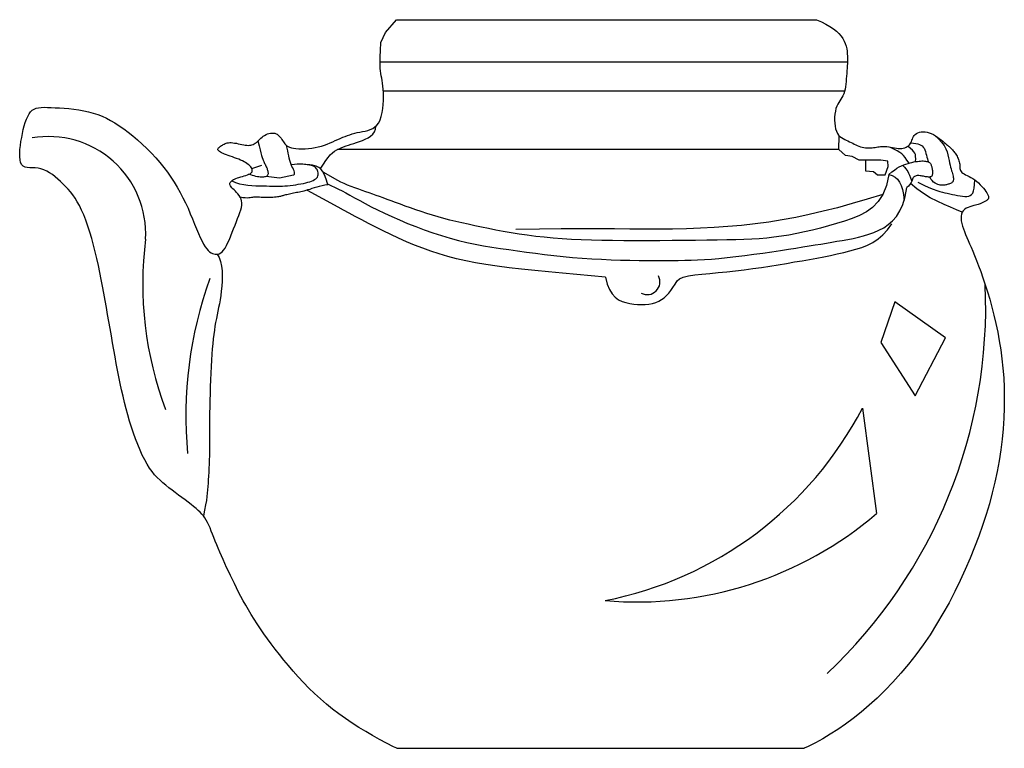
# Model space of a CAD drawing. Units: millimetres. Extents: x -1859 to 9214, y -68 to 7730.
# Drawn here: x -261 to -28, y 4143 to 4315 of the extents above; entities that cross this region are included whole.
import ezdxf

# ---------------------------------------------------------------- set-up
doc = ezdxf.new("R2010")
doc.units = ezdxf.units.MM

msp = doc.modelspace()

# ---------------------------------------------------------------- linework, layer by layer
at = {"color": 0}
for p, q in [((-171.72, 4315.37, -34.29), (-72.3, 4315.37, -34.29)), ((-175.58, 4305.41, -34.29), (-64.93, 4305.41, -34.29)), ((-174.82, 4298.49, -34.29), (-65.59, 4298.49, -34.29)), ((-67, 4284.61, -34.29), (-185.68, 4284.61, -34.29)), ((-61.4, 4223.37, -34.29), (-58.04, 4198.44, -34.29)), ((-171.57, 4142.83, -34.29), (-75.2, 4142.83, -34.29))]:
    msp.add_line(p, q, dxfattribs=at)
at = {"color": 0, "elevation": -34.29}
for points in [[(-171.57, 4142.83), (-172.4, 4143.22), (-174.06, 4144.05), (-175.7, 4144.92), (-177.34, 4145.83), (-178.97, 4146.78), (-180.59, 4147.77), (-182.18, 4148.8), (-183.76, 4149.87), (-185.31, 4150.97), (-186.82, 4152.12), (-188.29, 4153.31), (-189.72, 4154.53), (-191.1, 4155.8), (-192.43, 4157.09), (-193.71, 4158.41), (-194.94, 4159.74), (-196.12, 4161.07), (-197.26, 4162.41), (-198.35, 4163.73), (-199.39, 4165.03), (-200.38, 4166.3), (-201.33, 4167.55), (-202.23, 4168.77), (-203.09, 4169.97), (-203.91, 4171.14), (-204.68, 4172.29), (-205.42, 4173.42), (-206.11, 4174.53), (-206.76, 4175.63), (-207.38, 4176.7), (-207.97, 4177.76), (-208.53, 4178.81), (-209.06, 4179.83), (-209.57, 4180.84), (-210.06, 4181.84), (-210.54, 4182.82), (-211.01, 4183.78), (-211.47, 4184.74), (-211.91, 4185.68), (-212.34, 4186.6), (-212.75, 4187.52), (-213.15, 4188.42), (-213.54, 4189.31), (-213.9, 4190.19), (-214.25, 4191.05), (-214.59, 4191.9), (-214.91, 4192.73), (-215.22, 4193.53), (-215.53, 4194.29), (-215.83, 4195.01), (-216.14, 4195.68), (-216.44, 4196.3), (-216.75, 4196.86), (-217.07, 4197.37), (-217.41, 4197.85), (-217.78, 4198.3), (-218.19, 4198.74), (-218.64, 4199.17), (-219.14, 4199.62), (-219.71, 4200.08), (-220.34, 4200.58), (-221.02, 4201.1), (-221.74, 4201.65), (-222.5, 4202.22), (-223.27, 4202.79), (-224.05, 4203.37), (-224.83, 4203.96), (-225.58, 4204.54), (-226.31, 4205.12), (-227, 4205.7), (-227.67, 4206.3), (-228.32, 4206.93), (-228.95, 4207.62), (-229.55, 4208.37), (-230.15, 4209.2), (-230.73, 4210.12), (-231.3, 4211.14), (-231.87, 4212.27), (-232.41, 4213.47), (-232.95, 4214.75), (-233.46, 4216.08), (-233.95, 4217.46), (-234.43, 4218.88), (-234.87, 4220.32), (-235.29, 4221.76), (-235.69, 4223.22), (-236.06, 4224.69), (-236.42, 4226.18), (-236.76, 4227.69), (-237.09, 4229.22), (-237.4, 4230.76), (-237.71, 4232.34), (-238.02, 4233.94), (-238.32, 4235.56), (-238.61, 4237.2), (-238.91, 4238.86), (-239.2, 4240.53), (-239.49, 4242.21), (-239.78, 4243.89), (-240.07, 4245.56), (-240.36, 4247.24), (-240.65, 4248.91), (-240.95, 4250.57), (-241.26, 4252.23), (-241.57, 4253.88), (-241.91, 4255.53), (-242.25, 4257.16), (-242.62, 4258.79), (-243.01, 4260.41), (-243.42, 4262), (-243.85, 4263.56), (-244.3, 4265.06), (-244.76, 4266.5), (-245.24, 4267.86), (-245.73, 4269.13), (-246.23, 4270.29), (-246.74, 4271.33), (-247.26, 4272.26), (-247.79, 4273.1), (-248.34, 4273.87), (-248.89, 4274.57), (-249.46, 4275.22), (-250.04, 4275.84), (-250.63, 4276.45), (-251.24, 4277.04), (-251.87, 4277.61), (-252.51, 4278.16), (-253.16, 4278.67), (-253.82, 4279.12), (-254.49, 4279.52), (-255.17, 4279.83), (-255.86, 4280.06), (-256.55, 4280.19), (-257.24, 4280.25), (-257.9, 4280.28), (-258.53, 4280.31), (-259.11, 4280.36), (-259.63, 4280.48), (-260.07, 4280.69), (-260.42, 4281.03), (-260.67, 4281.52), (-260.82, 4282.15), (-260.89, 4282.89), (-260.9, 4283.72), (-260.84, 4284.62), (-260.73, 4285.56), (-260.59, 4286.53), (-260.42, 4287.5), (-260.24, 4288.45), (-260.04, 4289.36), (-259.81, 4290.23), (-259.57, 4291.04), (-259.3, 4291.79), (-259, 4292.46), (-258.67, 4293.05), (-258.31, 4293.53), (-257.91, 4293.91), (-257.47, 4294.2), (-256.98, 4294.4), (-256.43, 4294.53), (-255.81, 4294.6), (-255.12, 4294.62), (-254.34, 4294.61), (-253.48, 4294.58), (-252.52, 4294.53), (-251.48, 4294.48), (-250.39, 4294.4), (-249.24, 4294.3), (-248.08, 4294.17), (-246.9, 4294.01), (-245.73, 4293.81), (-244.6, 4293.56), (-243.5, 4293.27), (-242.43, 4292.92), (-241.4, 4292.51), (-240.38, 4292.05), (-239.36, 4291.52), (-238.35, 4290.93), (-237.32, 4290.26), (-236.27, 4289.52), (-235.19, 4288.71), (-234.09, 4287.83), (-232.98, 4286.89), (-231.87, 4285.89), (-230.78, 4284.85), (-229.71, 4283.77), (-228.68, 4282.67), (-227.7, 4281.54), (-226.77, 4280.4), (-225.9, 4279.24), (-225.08, 4278.07), (-224.3, 4276.88), (-223.58, 4275.68), (-222.89, 4274.46), (-222.25, 4273.22), (-221.63, 4271.97), (-221.05, 4270.7), (-220.5, 4269.43), (-219.98, 4268.19), (-219.48, 4266.98), (-219.01, 4265.83), (-218.57, 4264.76), (-218.14, 4263.78), (-217.73, 4262.93), (-217.35, 4262.2), (-216.97, 4261.59), (-216.61, 4261.1), (-216.27, 4260.71), (-215.93, 4260.4), (-215.59, 4260.17), (-215.27, 4260.01), (-214.94, 4259.9), (-214.62, 4259.83), (-214.29, 4259.81), (-213.96, 4259.85), (-213.64, 4259.96), (-213.31, 4260.15), (-212.97, 4260.43), (-212.63, 4260.81), (-212.29, 4261.29), (-211.95, 4261.89), (-211.6, 4262.58), (-211.25, 4263.35), (-210.91, 4264.17), (-210.57, 4265.02), (-210.24, 4265.88), (-209.91, 4266.73), (-209.6, 4267.54), (-209.3, 4268.31), (-209.02, 4269.03), (-208.78, 4269.7), (-208.58, 4270.32), (-208.42, 4270.91), (-208.33, 4271.45), (-208.3, 4271.97), (-208.35, 4272.45), (-208.48, 4272.9), (-208.68, 4273.33), (-208.93, 4273.73), (-209.22, 4274.11), (-209.53, 4274.46), (-209.84, 4274.78), (-210.14, 4275.07), (-210.42, 4275.34), (-210.65, 4275.57), (-210.83, 4275.79), (-210.98, 4275.99), (-211.08, 4276.16), (-211.14, 4276.33), (-211.16, 4276.49), (-211.14, 4276.63), (-211.09, 4276.78), (-211, 4276.92), (-210.87, 4277.07), (-210.71, 4277.21), (-210.51, 4277.35), (-210.28, 4277.49), (-210.01, 4277.62), (-209.7, 4277.76), (-209.36, 4277.88), (-208.98, 4278.01), (-208.58, 4278.13), (-208.17, 4278.25), (-207.76, 4278.37), (-207.36, 4278.49), (-206.99, 4278.62), (-206.66, 4278.75), (-206.37, 4278.89), (-206.15, 4279.04), (-205.99, 4279.2), (-205.88, 4279.37), (-205.83, 4279.54), (-205.82, 4279.72), (-205.85, 4279.9), (-205.93, 4280.09), (-206.04, 4280.29), (-206.18, 4280.49), (-206.35, 4280.69), (-206.56, 4280.9), (-206.81, 4281.11), (-207.09, 4281.31), (-207.4, 4281.52), (-207.76, 4281.72), (-208.15, 4281.92), (-208.59, 4282.12), (-209.05, 4282.31), (-209.54, 4282.5), (-210.04, 4282.68), (-210.54, 4282.86), (-211.03, 4283.03), (-211.51, 4283.2), (-211.96, 4283.37), (-212.37, 4283.53), (-212.75, 4283.68), (-213.08, 4283.84), (-213.37, 4283.99), (-213.6, 4284.13), (-213.78, 4284.28), (-213.91, 4284.43), (-213.98, 4284.57), (-213.98, 4284.71), (-213.94, 4284.86), (-213.84, 4285), (-213.7, 4285.14), (-213.53, 4285.28), (-213.34, 4285.41), (-213.14, 4285.55), (-212.92, 4285.68), (-212.7, 4285.8), (-212.48, 4285.91), (-212.25, 4286.02), (-212.01, 4286.11), (-211.74, 4286.18), (-211.46, 4286.23), (-211.15, 4286.26), (-210.8, 4286.25), (-210.42, 4286.22), (-210.02, 4286.16), (-209.59, 4286.09), (-209.16, 4286), (-208.72, 4285.91), (-208.29, 4285.82), (-207.87, 4285.74), (-207.48, 4285.68), (-207.12, 4285.63), (-206.78, 4285.61), (-206.47, 4285.62), (-206.17, 4285.66), (-205.9, 4285.72), (-205.63, 4285.82), (-205.37, 4285.95), (-205.12, 4286.11), (-204.87, 4286.31), (-204.61, 4286.53), (-204.35, 4286.77), (-204.09, 4287.03), (-203.81, 4287.28), (-203.52, 4287.54), (-203.22, 4287.77), (-202.91, 4287.98), (-202.57, 4288.17), (-202.23, 4288.31), (-201.88, 4288.43), (-201.52, 4288.5), (-201.17, 4288.53), (-200.84, 4288.53), (-200.51, 4288.47), (-200.21, 4288.37), (-199.94, 4288.22), (-199.68, 4288.03), (-199.45, 4287.8), (-199.24, 4287.55), (-199.03, 4287.28), (-198.84, 4287), (-198.66, 4286.72), (-198.48, 4286.45), (-198.3, 4286.18), (-198.1, 4285.93), (-197.89, 4285.7), (-197.64, 4285.5), (-197.34, 4285.31), (-196.99, 4285.15), (-196.57, 4285.01), (-196.07, 4284.91), (-195.49, 4284.83), (-194.83, 4284.79), (-194.11, 4284.78), (-193.35, 4284.8), (-192.56, 4284.86), (-191.77, 4284.95), (-190.97, 4285.08), (-190.2, 4285.24), (-189.46, 4285.44), (-188.75, 4285.67), (-188.07, 4285.92), (-187.42, 4286.18), (-186.79, 4286.45), (-186.18, 4286.73), (-185.58, 4287), (-185, 4287.26), (-184.43, 4287.51), (-183.86, 4287.73), (-183.29, 4287.94), (-182.72, 4288.13), (-182.15, 4288.31), (-181.57, 4288.47), (-180.98, 4288.62), (-180.38, 4288.75), (-179.76, 4288.88), (-179.13, 4289), (-178.51, 4289.16), (-177.9, 4289.35), (-177.33, 4289.62), (-176.8, 4289.96), (-176.32, 4290.4), (-175.9, 4290.97), (-175.56, 4291.66), (-175.29, 4292.47), (-175.08, 4293.36), (-174.93, 4294.31), (-174.83, 4295.28), (-174.78, 4296.25), (-174.77, 4297.2), (-174.79, 4298.08), (-174.84, 4298.89), (-174.91, 4299.63), (-175, 4300.3), (-175.09, 4300.93), (-175.19, 4301.52), (-175.29, 4302.09), (-175.39, 4302.66), (-175.47, 4303.23), (-175.53, 4303.83), (-175.57, 4304.53), (-175.58, 4305.41), (-175.56, 4306.55), (-175.5, 4308.04), (-175.41, 4309.95), (-174.32, 4312.36), (-171.72, 4315.37)], [(-72.3, 4315.37), (-72.28, 4315.36), (-71.08, 4314.84), (-70.02, 4314.31), (-69.07, 4313.77), (-68.25, 4313.22), (-67.53, 4312.65), (-66.93, 4312.08), (-66.42, 4311.49), (-66.01, 4310.9), (-65.68, 4310.3), (-65.43, 4309.69), (-65.24, 4309.09), (-65.11, 4308.49), (-65.01, 4307.9), (-64.96, 4307.31), (-64.93, 4306.73), (-64.92, 4306.16), (-64.93, 4305.6), (-64.95, 4305.03), (-64.98, 4304.45), (-65.02, 4303.87), (-65.07, 4303.27), (-65.11, 4302.66), (-65.15, 4302.03), (-65.19, 4301.38), (-65.25, 4300.74), (-65.31, 4300.1), (-65.39, 4299.48), (-65.49, 4298.88), (-65.62, 4298.33), (-65.79, 4297.82), (-65.99, 4297.36), (-66.22, 4296.95), (-66.47, 4296.55), (-66.73, 4296.16), (-66.99, 4295.76), (-67.23, 4295.33), (-67.46, 4294.85), (-67.65, 4294.3), (-67.79, 4293.68), (-67.9, 4293.01), (-67.96, 4292.29), (-67.97, 4291.56), (-67.94, 4290.84), (-67.85, 4290.14), (-67.72, 4289.5), (-67.53, 4288.93), (-67.29, 4288.45), (-67.01, 4288.06), (-66.69, 4287.73), (-66.34, 4287.46), (-65.97, 4287.23), (-65.58, 4287.03), (-65.19, 4286.85), (-64.81, 4286.66), (-64.43, 4286.48), (-64.06, 4286.28), (-63.69, 4286.09), (-63.33, 4285.89), (-62.97, 4285.71), (-62.6, 4285.54), (-62.23, 4285.39), (-61.85, 4285.27), (-61.47, 4285.17), (-61.07, 4285.09), (-60.67, 4285.04), (-60.27, 4285.01), (-59.88, 4285.01), (-59.49, 4285.02), (-59.11, 4285.04), (-58.75, 4285.08), (-58.4, 4285.12), (-58.07, 4285.18), (-57.74, 4285.23), (-57.41, 4285.28), (-57.08, 4285.32), (-56.73, 4285.35), (-56.37, 4285.36), (-55.99, 4285.34), (-55.58, 4285.3), (-55.14, 4285.24), (-54.7, 4285.16), (-54.24, 4285.09), (-53.78, 4285.01), (-53.33, 4284.95), (-52.89, 4284.9), (-52.47, 4284.89), (-52.07, 4284.9), (-51.7, 4284.96), (-51.35, 4285.04), (-51.03, 4285.16), (-50.75, 4285.31), (-50.49, 4285.49), (-50.27, 4285.71), (-50.08, 4285.95), (-49.93, 4286.21), (-49.8, 4286.5), (-49.68, 4286.8), (-49.56, 4287.11), (-49.43, 4287.41), (-49.28, 4287.7), (-49.1, 4287.97), (-48.87, 4288.21), (-48.59, 4288.42), (-48.26, 4288.59), (-47.88, 4288.72), (-47.47, 4288.8), (-47.02, 4288.83), (-46.56, 4288.81), (-46.07, 4288.73), (-45.58, 4288.59), (-45.08, 4288.39), (-44.59, 4288.14), (-44.1, 4287.85), (-43.63, 4287.54), (-43.18, 4287.21), (-42.76, 4286.89), (-42.37, 4286.57), (-42.02, 4286.29), (-41.72, 4286.04), (-41.45, 4285.82), (-41.22, 4285.63), (-41.02, 4285.45), (-40.84, 4285.3), (-40.67, 4285.15), (-40.51, 4285), (-40.36, 4284.85), (-40.2, 4284.69), (-40.04, 4284.52), (-39.88, 4284.33), (-39.72, 4284.14), (-39.56, 4283.94), (-39.4, 4283.72), (-39.25, 4283.5), (-39.11, 4283.26), (-38.97, 4283.02), (-38.84, 4282.76), (-38.72, 4282.5), (-38.61, 4282.23), (-38.52, 4281.96), (-38.45, 4281.69), (-38.39, 4281.41), (-38.35, 4281.14), (-38.33, 4280.88), (-38.32, 4280.61), (-38.31, 4280.36), (-38.29, 4280.11), (-38.24, 4279.87), (-38.16, 4279.64), (-38.04, 4279.42), (-37.86, 4279.22), (-37.61, 4279.02), (-37.31, 4278.84), (-36.96, 4278.65), (-36.57, 4278.45), (-36.14, 4278.24), (-35.7, 4278.01), (-35.25, 4277.74), (-34.79, 4277.44), (-34.34, 4277.09), (-33.91, 4276.71), (-33.49, 4276.3), (-33.1, 4275.89), (-32.74, 4275.47), (-32.42, 4275.07), (-32.14, 4274.68), (-31.92, 4274.34), (-31.74, 4274.03), (-31.62, 4273.77), (-31.55, 4273.54), (-31.52, 4273.35), (-31.53, 4273.18), (-31.57, 4273.03), (-31.64, 4272.9), (-31.73, 4272.79), (-31.83, 4272.68), (-31.96, 4272.57), (-32.09, 4272.48), (-32.24, 4272.38), (-32.39, 4272.3), (-32.55, 4272.22), (-32.7, 4272.14), (-32.86, 4272.07), (-33.02, 4272), (-33.18, 4271.93), (-33.35, 4271.86), (-33.54, 4271.79), (-33.75, 4271.72), (-34.01, 4271.64), (-34.3, 4271.56), (-34.64, 4271.46), (-35.03, 4271.36), (-35.47, 4271.23), (-35.92, 4271.09), (-36.37, 4270.91), (-36.8, 4270.7), (-37.19, 4270.44), (-37.52, 4270.13), (-37.78, 4269.76), (-37.95, 4269.33), (-38.03, 4268.85), (-38.03, 4268.32), (-37.97, 4267.74), (-37.84, 4267.14), (-37.67, 4266.5), (-37.46, 4265.85), (-37.21, 4265.19), (-36.95, 4264.51), (-36.66, 4263.82), (-36.35, 4263.1), (-36.01, 4262.32), (-35.64, 4261.48), (-35.25, 4260.55), (-34.82, 4259.52), (-34.37, 4258.38), (-33.88, 4257.11), (-33.37, 4255.72), (-32.84, 4254.22), (-32.3, 4252.62), (-31.77, 4250.92), (-31.24, 4249.15), (-30.72, 4247.3), (-30.23, 4245.39), (-29.77, 4243.42), (-29.35, 4241.41), (-28.97, 4239.34), (-28.63, 4237.22), (-28.34, 4235.05), (-28.11, 4232.83), (-27.94, 4230.56), (-27.83, 4228.24), (-27.79, 4225.86), (-27.82, 4223.45), (-27.92, 4221), (-28.09, 4218.52), (-28.33, 4216.01), (-28.64, 4213.48), (-29.03, 4210.94), (-29.5, 4208.39), (-30.03, 4205.85), (-30.65, 4203.3), (-31.33, 4200.74), (-32.09, 4198.18), (-32.93, 4195.61), (-33.84, 4193.03), (-34.83, 4190.43), (-35.89, 4187.82), (-37.03, 4185.19), (-38.24, 4182.56), (-39.53, 4179.93), (-40.88, 4177.32), (-42.31, 4174.74), (-43.81, 4172.2), (-45.38, 4169.72), (-47.02, 4167.31), (-48.73, 4164.98), (-50.49, 4162.74), (-52.31, 4160.59), (-54.15, 4158.53), (-56.03, 4156.58), (-57.91, 4154.74), (-59.8, 4153.01), (-61.68, 4151.4), (-63.55, 4149.91), (-65.39, 4148.55), (-67.21, 4147.29), (-69.01, 4146.15), (-70.77, 4145.1), (-72.51, 4144.15), (-74.21, 4143.29), (-75.2, 4142.83)], [(-189.62, 4280.19), (-189.01, 4281.19), (-188.44, 4282.04), (-187.89, 4282.74), (-187.36, 4283.33), (-186.85, 4283.81), (-186.33, 4284.21), (-185.82, 4284.54), (-185.29, 4284.82), (-184.75, 4285.06), (-184.2, 4285.28), (-183.62, 4285.48), (-183.03, 4285.67), (-182.42, 4285.86), (-181.78, 4286.06), (-181.13, 4286.26), (-180.45, 4286.49), (-179.76, 4286.75), (-179.07, 4287.04), (-178.41, 4287.38), (-177.81, 4287.78), (-177.3, 4288.25), (-176.9, 4288.8), (-176.64, 4289.44), (-176.56, 4290.18)], [(-60.68, 4282.08), (-60.68, 4279.56), (-58.73, 4279.44), (-57.81, 4278.64), (-55.97, 4278.64), (-55.28, 4280.59), (-55.39, 4281.85), (-57, 4282.08), (-59.76, 4282.08), (-60.68, 4282.08), (-62.17, 4282.08), (-63.78, 4283), (-65.39, 4283.23), (-67, 4284.61), (-66.85, 4287.89)], [(-204.48, 4286.65), (-204.22, 4285.51), (-203.99, 4284.57), (-203.8, 4283.82), (-203.63, 4283.22), (-203.48, 4282.75), (-203.35, 4282.37), (-203.23, 4282.07), (-203.12, 4281.81), (-203.01, 4281.57), (-202.9, 4281.35), (-202.8, 4281.13), (-202.7, 4280.93), (-202.6, 4280.72), (-202.51, 4280.52), (-202.42, 4280.32), (-202.34, 4280.12), (-202.27, 4279.91), (-202.2, 4279.7), (-202.15, 4279.48), (-202.12, 4279.28), (-202.1, 4279.08), (-202.11, 4278.89), (-202.14, 4278.72), (-202.2, 4278.56), (-202.3, 4278.43), (-202.42, 4278.32), (-202.57, 4278.23), (-202.75, 4278.17), (-202.96, 4278.12), (-203.19, 4278.09), (-203.44, 4278.07), (-203.71, 4278.08), (-204, 4278.1), (-204.3, 4278.14), (-204.63, 4278.19), (-204.98, 4278.27), (-205.36, 4278.36), (-205.76, 4278.47), (-206.19, 4278.6), (-206.66, 4278.75)], [(-196.05, 4278.53), (-195.87, 4278.77), (-195.81, 4279.02), (-195.83, 4279.29), (-195.92, 4279.58), (-196.07, 4279.9), (-196.24, 4280.26), (-196.43, 4280.64), (-196.62, 4281.07), (-196.78, 4281.54), (-196.93, 4282.04), (-197.06, 4282.58), (-197.19, 4283.15), (-197.32, 4283.74), (-197.45, 4284.35), (-197.6, 4284.97), (-197.76, 4285.6)], [(-210.71, 4277.21), (-209.78, 4276.82), (-208.82, 4276.53), (-207.85, 4276.32), (-206.87, 4276.18), (-205.91, 4276.09), (-204.97, 4276.04), (-204.08, 4276.02), (-203.24, 4276.01), (-202.47, 4275.99), (-201.76, 4275.98), (-201.1, 4275.96), (-200.47, 4275.95), (-199.87, 4275.95), (-199.28, 4275.96), (-198.69, 4275.98), (-198.09, 4276.01), (-197.47, 4276.05), (-196.83, 4276.12), (-196.19, 4276.19), (-195.56, 4276.28), (-194.93, 4276.38), (-194.31, 4276.49), (-193.73, 4276.61), (-193.18, 4276.73), (-192.67, 4276.87), (-192.2, 4277.01), (-191.78, 4277.16), (-191.41, 4277.32), (-191.08, 4277.49), (-190.8, 4277.68), (-190.58, 4277.89), (-190.41, 4278.11), (-190.3, 4278.36), (-190.23, 4278.61), (-190.21, 4278.87), (-190.23, 4279.14), (-190.28, 4279.4), (-190.37, 4279.64), (-190.47, 4279.88), (-190.6, 4280.08), (-190.75, 4280.26), (-190.91, 4280.42), (-191.11, 4280.55), (-191.33, 4280.67), (-191.6, 4280.77), (-191.92, 4280.86), (-192.29, 4280.94), (-192.73, 4281.02)], [(-205.93, 4280.09), (-204.51, 4280.63), (-203.6, 4280.89)], [(-187.96, 4276.25), (-188.27, 4277.37), (-188.58, 4278.27), (-188.89, 4278.97), (-189.2, 4279.5), (-189.5, 4279.9), (-189.81, 4280.18), (-190.11, 4280.39), (-190.41, 4280.53), (-190.71, 4280.65), (-191, 4280.74), (-191.3, 4280.82), (-191.59, 4280.88), (-191.89, 4280.93), (-192.19, 4280.97), (-192.5, 4281), (-192.81, 4281.03), (-193.14, 4281.07), (-193.48, 4281.1), (-193.85, 4281.12), (-194.26, 4281.13), (-194.71, 4281.14), (-195.22, 4281.12), (-195.8, 4281.08), (-196.46, 4281.02)], [(-196.05, 4278.53), (-199.42, 4277.87), (-202.57, 4278.23)], [(-55.09, 4278.73), (-55.66, 4276.13), (-56.52, 4274.01), (-57.63, 4272.3), (-58.96, 4270.93), (-60.45, 4269.86), (-62.09, 4269), (-63.84, 4268.29), (-65.66, 4267.68), (-67.51, 4267.1), (-69.39, 4266.55), (-71.29, 4266.03), (-73.18, 4265.55), (-75.07, 4265.11), (-76.94, 4264.71), (-78.78, 4264.36), (-80.57, 4264.07), (-82.32, 4263.83), (-84.05, 4263.64), (-85.79, 4263.5), (-87.57, 4263.39), (-89.43, 4263.31), (-91.39, 4263.25), (-93.49, 4263.21), (-95.77, 4263.17), (-98.24, 4263.14), (-100.87, 4263.11), (-103.62, 4263.08), (-106.46, 4263.05), (-109.34, 4263.03), (-112.23, 4263.02), (-115.08, 4263.02), (-117.86, 4263.03), (-120.53, 4263.06), (-123.09, 4263.1), (-125.55, 4263.16), (-127.93, 4263.24), (-130.22, 4263.34), (-132.44, 4263.48), (-134.59, 4263.64), (-136.69, 4263.83), (-138.73, 4264.06), (-140.73, 4264.32), (-142.67, 4264.61), (-144.56, 4264.91), (-146.4, 4265.23), (-148.18, 4265.56), (-149.9, 4265.9), (-151.55, 4266.24), (-153.15, 4266.57), (-154.7, 4266.91), (-156.19, 4267.24), (-157.64, 4267.58), (-159.06, 4267.93), (-160.45, 4268.29), (-161.81, 4268.67), (-163.16, 4269.07), (-164.5, 4269.48), (-165.83, 4269.92), (-167.12, 4270.36), (-168.39, 4270.8), (-169.61, 4271.24), (-170.78, 4271.67), (-171.89, 4272.08), (-172.93, 4272.46), (-173.91, 4272.82), (-174.82, 4273.15), (-175.68, 4273.46), (-176.52, 4273.76), (-177.33, 4274.05), (-178.13, 4274.33), (-178.94, 4274.62), (-179.78, 4274.91), (-180.64, 4275.22), (-181.52, 4275.54), (-182.41, 4275.87), (-183.27, 4276.21), (-184.1, 4276.55), (-184.88, 4276.9), (-185.58, 4277.25), (-189.04, 4279.23)], [(-187.96, 4276.25), (-188.65, 4276.15), (-189.31, 4276.03), (-189.96, 4275.87), (-190.58, 4275.71), (-191.16, 4275.53), (-191.72, 4275.36), (-192.24, 4275.19), (-192.73, 4275.04), (-193.18, 4274.91), (-193.59, 4274.8), (-193.98, 4274.7), (-194.34, 4274.62), (-194.69, 4274.54), (-195.03, 4274.48), (-195.37, 4274.41), (-195.7, 4274.35), (-196.04, 4274.28), (-196.38, 4274.21), (-196.72, 4274.14), (-197.05, 4274.07), (-197.37, 4274), (-197.67, 4273.93), (-197.94, 4273.86), (-198.19, 4273.8), (-198.41, 4273.73), (-198.61, 4273.67), (-198.79, 4273.62), (-198.97, 4273.56), (-199.16, 4273.51), (-199.37, 4273.47), (-199.61, 4273.42), (-199.89, 4273.38), (-200.21, 4273.34), (-200.57, 4273.31), (-200.96, 4273.28), (-201.37, 4273.26), (-201.79, 4273.24), (-202.22, 4273.24), (-202.63, 4273.23), (-203.03, 4273.24), (-203.41, 4273.26), (-203.76, 4273.28), (-204.09, 4273.31), (-204.41, 4273.33), (-204.7, 4273.35), (-204.99, 4273.36), (-205.26, 4273.35), (-205.52, 4273.33), (-205.78, 4273.29), (-206.05, 4273.24), (-206.34, 4273.19), (-206.67, 4273.15), (-207.05, 4273.13), (-207.51, 4273.15), (-208.04, 4273.21), (-208.68, 4273.33)], [(-57.01, 4238.91), (-48.88, 4226.33), (-41.71, 4240.07), (-53.72, 4248.59), (-57.01, 4238.91)]]:
    msp.add_lwpolyline(points, dxfattribs=at)
at = {"color": 0}
for points in [[(-44.34, 4288), (-43.38, 4287.18), (-42.63, 4286.37), (-42.06, 4285.58), (-41.65, 4284.8), (-41.35, 4284.06), (-41.15, 4283.34), (-41, 4282.67), (-40.88, 4282.04), (-40.76, 4281.46), (-40.63, 4280.93), (-40.51, 4280.45), (-40.39, 4280.01), (-40.28, 4279.61), (-40.17, 4279.24), (-40.07, 4278.91), (-39.99, 4278.6), (-39.92, 4278.32), (-39.87, 4278.07), (-39.84, 4277.83), (-39.82, 4277.62), (-39.83, 4277.43), (-39.87, 4277.26), (-39.92, 4277.11), (-40, 4276.98), (-40.11, 4276.86), (-40.24, 4276.75), (-40.39, 4276.66), (-40.56, 4276.58), (-40.74, 4276.51), (-40.92, 4276.44), (-41.11, 4276.39), (-41.29, 4276.33), (-41.47, 4276.28), (-41.66, 4276.24), (-41.84, 4276.21), (-42.03, 4276.18), (-42.24, 4276.17), (-42.45, 4276.17), (-42.69, 4276.19), (-42.95, 4276.22), (-43.24, 4276.28), (-43.54, 4276.37), (-43.86, 4276.51), (-44.19, 4276.69), (-44.52, 4276.93), (-44.85, 4277.25), (-45.16, 4277.64), (-45.45, 4278.12)], [(-50.35, 4281.39), (-50.86, 4282.14), (-51.27, 4282.73), (-51.66, 4283.2), (-52.06, 4283.58), (-52.53, 4283.93), (-53.13, 4284.28), (-53.91, 4284.69), (-54.92, 4285.2)], [(-48.78, 4281.75), (-48.76, 4282.44), (-48.78, 4282.98), (-48.84, 4283.41), (-48.97, 4283.77), (-49.19, 4284.11), (-49.53, 4284.47), (-49.99, 4284.88), (-50.62, 4285.4)], [(-49.93, 4286.21), (-49.3, 4286.15), (-48.76, 4286.06), (-48.29, 4285.96), (-47.88, 4285.83), (-47.53, 4285.67), (-47.24, 4285.46), (-46.99, 4285.21), (-46.78, 4284.91), (-46.61, 4284.55), (-46.46, 4284.14), (-46.33, 4283.71), (-46.21, 4283.26), (-46.1, 4282.82), (-45.98, 4282.39), (-45.86, 4281.99), (-45.72, 4281.65)], [(-55.09, 4278.73), (-54.44, 4279.3), (-53.82, 4279.77), (-53.23, 4280.17), (-52.66, 4280.49), (-52.12, 4280.76), (-51.59, 4280.98), (-51.08, 4281.16), (-50.59, 4281.32), (-50.11, 4281.45), (-49.65, 4281.57), (-49.2, 4281.67), (-48.78, 4281.75), (-48.37, 4281.82), (-47.98, 4281.86), (-47.62, 4281.9), (-47.29, 4281.91), (-46.98, 4281.91), (-46.69, 4281.89), (-46.43, 4281.86), (-46.2, 4281.82), (-45.99, 4281.76), (-45.81, 4281.69), (-45.64, 4281.6), (-45.5, 4281.51), (-45.38, 4281.4), (-45.28, 4281.29), (-45.2, 4281.16), (-45.13, 4281.01), (-45.07, 4280.86), (-45.02, 4280.69), (-44.97, 4280.5), (-44.93, 4280.3), (-44.89, 4280.09), (-44.85, 4279.86), (-44.81, 4279.63), (-44.79, 4279.4), (-44.77, 4279.18), (-44.77, 4278.97), (-44.79, 4278.77), (-44.83, 4278.6), (-44.89, 4278.46), (-44.98, 4278.34), (-45.09, 4278.25), (-45.22, 4278.18), (-45.37, 4278.14), (-45.54, 4278.11), (-45.73, 4278.11), (-45.94, 4278.12), (-46.18, 4278.15), (-46.42, 4278.19), (-46.68, 4278.24), (-46.95, 4278.29), (-47.22, 4278.34), (-47.48, 4278.39), (-47.74, 4278.42), (-47.99, 4278.45), (-48.23, 4278.45), (-48.45, 4278.44), (-48.66, 4278.4), (-48.85, 4278.34), (-49.02, 4278.25), (-49.17, 4278.14), (-49.31, 4278), (-49.42, 4277.82), (-49.52, 4277.62), (-49.61, 4277.38), (-49.71, 4277.12), (-49.83, 4276.84), (-49.99, 4276.55), (-50.2, 4276.25), (-50.48, 4275.93), (-50.84, 4275.62)], [(-51.85, 4280.87), (-51.44, 4280.43), (-51.11, 4280.07), (-50.85, 4279.74), (-50.64, 4279.41), (-50.44, 4279.03), (-50.24, 4278.55), (-50, 4277.93), (-49.71, 4277.12)], [(-55.09, 4278.73), (-54.3, 4278.46), (-53.62, 4278.08), (-53.04, 4277.58), (-52.57, 4276.93), (-52.18, 4276.13), (-51.88, 4275.14), (-51.66, 4273.95), (-51.52, 4272.54)], [(-188.01, 4276.46), (-185.39, 4275.23), (-184.59, 4274.82), (-183.69, 4274.34), (-182.7, 4273.8), (-181.6, 4273.19), (-180.4, 4272.53), (-179.09, 4271.83), (-177.68, 4271.09), (-176.17, 4270.33), (-174.54, 4269.54), (-172.81, 4268.74), (-170.98, 4267.94), (-169.07, 4267.14), (-167.11, 4266.36), (-165.11, 4265.61), (-163.08, 4264.9), (-161.04, 4264.24), (-159.01, 4263.65), (-157.01, 4263.11), (-155.02, 4262.64), (-153.04, 4262.23), (-151.06, 4261.85), (-149.08, 4261.52), (-147.08, 4261.21), (-145.06, 4260.91), (-143.01, 4260.63), (-140.92, 4260.35), (-138.8, 4260.07), (-136.64, 4259.8), (-134.45, 4259.54), (-132.23, 4259.31), (-129.99, 4259.09), (-127.73, 4258.9), (-125.45, 4258.74), (-123.17, 4258.62), (-120.89, 4258.52), (-118.63, 4258.46), (-116.42, 4258.41), (-114.27, 4258.38), (-112.19, 4258.37), (-110.22, 4258.37), (-108.37, 4258.36), (-106.64, 4258.37), (-105.02, 4258.37), (-103.46, 4258.39), (-101.93, 4258.42), (-100.39, 4258.48), (-98.8, 4258.56), (-97.13, 4258.68), (-95.34, 4258.84), (-93.41, 4259.03), (-91.37, 4259.27), (-89.25, 4259.53), (-87.09, 4259.81), (-84.93, 4260.11), (-82.82, 4260.41), (-80.79, 4260.71), (-78.87, 4261), (-77.11, 4261.28), (-75.48, 4261.54), (-73.97, 4261.78), (-72.55, 4262.02), (-71.21, 4262.24), (-69.92, 4262.46), (-68.66, 4262.68), (-67.4, 4262.89), (-66.14, 4263.1), (-64.87, 4263.33), (-63.6, 4263.58), (-62.34, 4263.85), (-61.09, 4264.18), (-59.85, 4264.55), (-58.65, 4264.99), (-57.47, 4265.51), (-56.33, 4266.11), (-55.25, 4266.84), (-54.24, 4267.72), (-53.31, 4268.79), (-52.49, 4270.08), (-51.8, 4271.62), (-51.24, 4273.46), (-50.84, 4275.62)], [(-37.78, 4269.76), (-39.07, 4270.35), (-40.5, 4270.96), (-42.05, 4271.63), (-43.67, 4272.38), (-45.32, 4273.22), (-46.95, 4274.19), (-48.52, 4275.29), (-49.99, 4276.55)], [(-48.23, 4276.91), (-46.81, 4276.19), (-45.62, 4275.64), (-44.63, 4275.22), (-43.8, 4274.91), (-43.09, 4274.68), (-42.46, 4274.52), (-41.88, 4274.39), (-41.3, 4274.27), (-40.71, 4274.14), (-40.09, 4274), (-39.47, 4273.87), (-38.85, 4273.74), (-38.25, 4273.64), (-37.68, 4273.56), (-37.14, 4273.52), (-36.65, 4273.53), (-36.22, 4273.59), (-35.85, 4273.73), (-35.54, 4273.96), (-35.28, 4274.32), (-35.08, 4274.83), (-34.93, 4275.5), (-34.84, 4276.36), (-34.79, 4277.44)], [(-122.2, 4254.4), (-125.61, 4254.72), (-129.01, 4255.02), (-132.39, 4255.32), (-135.71, 4255.63), (-138.94, 4255.94), (-142.07, 4256.26), (-145.05, 4256.61), (-147.87, 4256.97), (-150.51, 4257.37), (-152.97, 4257.8), (-155.28, 4258.26), (-157.47, 4258.76), (-159.56, 4259.31), (-161.58, 4259.9), (-163.54, 4260.54), (-165.48, 4261.24), (-167.4, 4261.99), (-169.31, 4262.79), (-171.2, 4263.62), (-173.05, 4264.48), (-174.86, 4265.35), (-176.61, 4266.23), (-178.3, 4267.09), (-179.92, 4267.94), (-181.45, 4268.75), (-182.9, 4269.53), (-184.25, 4270.27), (-185.5, 4270.95), (-192.74, 4274.95)], [(-56.52, 4274.01), (-60.26, 4272.86), (-63.84, 4271.81), (-67.3, 4270.85), (-70.67, 4269.99), (-73.95, 4269.23), (-77.18, 4268.54), (-80.38, 4267.95), (-83.57, 4267.44), (-86.77, 4267.01), (-89.99, 4266.66), (-93.22, 4266.37), (-96.47, 4266.15), (-99.74, 4265.99), (-103.02, 4265.87), (-106.33, 4265.8), (-109.64, 4265.77), (-112.99, 4265.76), (-116.44, 4265.78), (-120.05, 4265.81), (-123.92, 4265.83), (-128.12, 4265.85), (-132.71, 4265.84), (-137.8, 4265.8), (-143.44, 4265.72)], [(-105.21, 4253.55), (-104.69, 4254.03), (-103.79, 4254.4), (-102.57, 4254.7), (-101.09, 4254.93), (-99.39, 4255.12), (-97.52, 4255.3), (-95.54, 4255.47), (-93.5, 4255.65), (-91.45, 4255.87), (-89.39, 4256.13), (-87.34, 4256.41), (-85.31, 4256.71), (-83.3, 4257.02), (-81.32, 4257.34), (-79.39, 4257.67), (-77.5, 4257.99), (-75.67, 4258.3), (-73.9, 4258.61), (-72.18, 4258.92), (-70.51, 4259.23), (-68.9, 4259.55), (-67.33, 4259.89), (-65.81, 4260.24), (-64.34, 4260.6), (-62.91, 4261), (-61.53, 4261.45), (-60.19, 4261.99), (-58.91, 4262.64), (-57.69, 4263.44), (-56.52, 4264.41), (-55.42, 4265.58), (-54.38, 4266.99)], [(-214.13, 4259.83), (-213.67, 4259.03), (-213.34, 4258.07), (-213.12, 4257.01), (-212.99, 4255.86), (-212.95, 4254.67), (-212.98, 4253.46), (-213.06, 4252.27), (-213.17, 4251.12), (-213.31, 4250.06), (-213.46, 4249.06), (-213.63, 4248.11), (-213.81, 4247.2), (-213.98, 4246.32), (-214.16, 4245.46), (-214.34, 4244.58), (-214.51, 4243.7), (-214.66, 4242.78), (-214.81, 4241.82), (-214.94, 4240.82), (-215.07, 4239.76), (-215.18, 4238.62), (-215.29, 4237.42), (-215.39, 4236.13), (-215.48, 4234.74), (-215.57, 4233.26), (-215.65, 4231.7), (-215.72, 4230.09), (-215.79, 4228.45), (-215.84, 4226.82), (-215.89, 4225.21), (-215.92, 4223.67), (-215.94, 4222.2), (-215.95, 4220.83), (-215.96, 4219.56), (-215.95, 4218.37), (-215.95, 4217.24), (-215.94, 4216.16), (-215.94, 4215.13), (-215.94, 4214.11), (-215.95, 4213.11), (-215.97, 4212.11), (-216, 4211.11), (-216.04, 4210.12), (-216.08, 4209.15), (-216.13, 4208.2), (-216.18, 4207.29), (-216.24, 4206.42), (-216.29, 4205.59), (-216.34, 4204.81), (-216.4, 4204.05), (-216.48, 4203.27), (-216.58, 4202.44), (-216.71, 4201.52), (-216.89, 4200.47), (-217.12, 4199.26), (-217.41, 4197.85)], [(-122.2, 4254.4), (-121.81, 4252.77), (-121.29, 4251.46), (-120.66, 4250.43), (-119.94, 4249.64), (-119.14, 4249.06), (-118.29, 4248.64), (-117.39, 4248.36), (-116.46, 4248.16), (-115.53, 4248.01), (-114.6, 4247.93), (-113.69, 4247.89), (-112.79, 4247.92), (-111.93, 4248.01), (-111.1, 4248.17), (-110.32, 4248.4), (-109.6, 4248.7), (-108.94, 4249.07), (-108.33, 4249.52), (-107.77, 4250.03), (-107.24, 4250.61), (-106.73, 4251.26), (-106.23, 4251.97), (-105.73, 4252.73), (-105.21, 4253.55)]]:
    msp.add_lwpolyline(points, dxfattribs=at)
for centre, radius, start, end in [((-254.1, 4264.65, -34.29), 23.05, 356.9492, 99.6826), ((-146.7, 4252.77, -34.29), 85.06, 172.8085, 200.4216), ((-112.32, 4253.27, -34.29), 3, 242.0502, 27.8961), ((-125.26, 4221.51, -34.29), 96.3, 160.2342, 185.3038), ((-151.38, 4247.4, -34.29), 119.19, 313.2429, 2.5096), ((-139.02, 4263.69, -34.29), 87.47, 281.0106, 332.5512), ((-114.63, 4264.37, -34.29), 86.88, 264.9218, 310.6403)]:
    msp.add_arc(centre, radius, start, end, dxfattribs=at)

doc.saveas('drawing.dxf')
